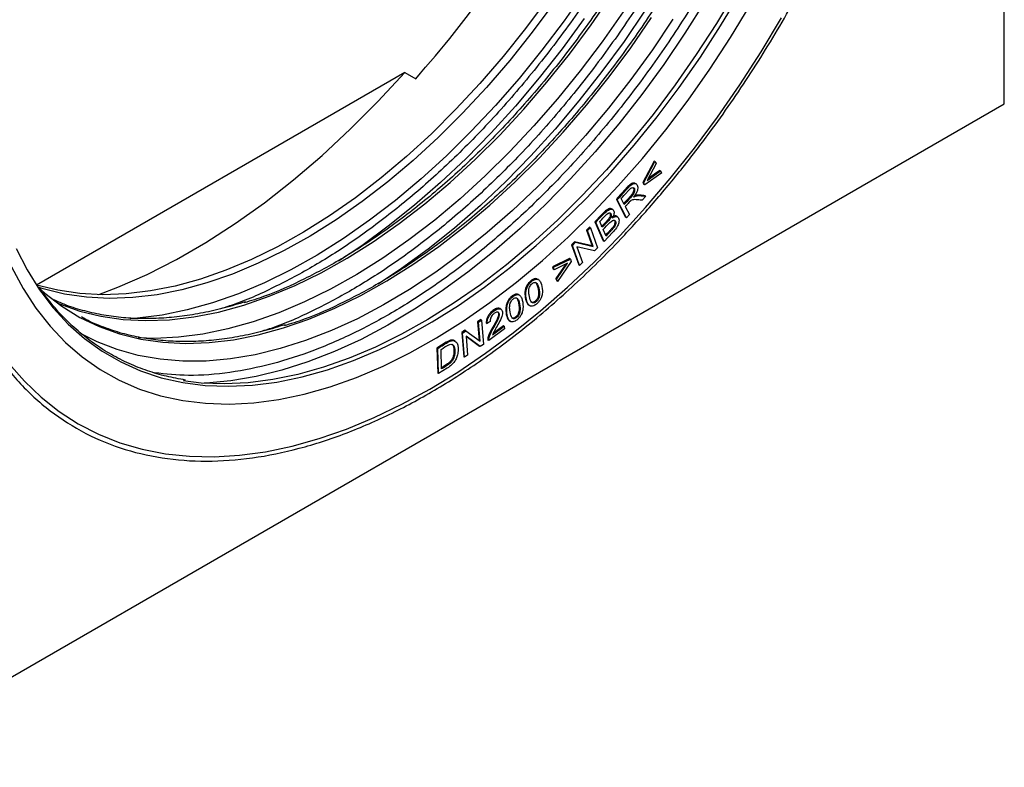
# Model space of a CAD drawing. Units: millimetres. Extents: x 0 to 420, y 0 to 297.
# Drawn here: x 176 to 195, y 21 to 36 of the extents above; entities that cross this region are included whole.
import ezdxf

# ---------------------------------------------------------------- set-up
doc = ezdxf.new("R2010")
doc.units = ezdxf.units.MM

msp = doc.modelspace()

# ---------------------------------------------------------------- linework, layer by layer
at = {"color": 7, "linetype": 'Continuous', "lineweight": 25}
for p, q in [((195.295, 33.9058), (195.295, 46.5622)), ((183.3014, 34.5341), (175.9357, 30.2821)), ((183.3014, 34.5341), (183.5208, 34.4075)), ((172.314, 20.6391), (195.295, 33.9058)), ((188.2885, 32.7602), (188.0616, 32.3314)), ((188.0793, 32.3212), (188.3062, 32.75)), ((188.3311, 32.7092), (188.15, 32.3712)), ((188.3062, 32.75), (188.2885, 32.7602)), ((188.3062, 32.75), (188.3311, 32.7092)), ((188.4447, 32.5237), (188.1028, 32.2829)), ((188.15, 32.3712), (188.4198, 32.5645)), ((188.4021, 32.5747), (188.1699, 32.4084)), ((188.4021, 32.5747), (188.4198, 32.5645)), ((188.4447, 32.5237), (188.4198, 32.5645)), ((187.9325, 32.3017), (187.9104, 32.3144)), ((188.0616, 32.3314), (188.0851, 32.2931)), ((188.0793, 32.3212), (188.0616, 32.3314)), ((188.1028, 32.2829), (188.0793, 32.3212)), ((187.8994, 32.1652), (187.8817, 32.1754)), ((188.1028, 32.2829), (188.0851, 32.2931)), ((187.5349, 31.9939), (187.7204, 31.6377)), ((187.5526, 31.9837), (187.5349, 31.9939)), ((187.7381, 31.6275), (187.5526, 31.9837)), ((187.6926, 31.8912), (187.6313, 32.009)), ((187.9254, 32.0635), (187.9077, 32.0737)), ((188.1251, 32.0576), (188.0521, 31.9765)), ((188.1251, 32.0576), (188.1075, 32.0678)), ((187.4632, 31.7912), (187.4411, 31.8039)), ((187.7139, 31.8504), (187.7963, 31.6922)), ((187.1056, 31.5441), (187.2702, 31.1654)), ((187.1233, 31.5338), (187.1056, 31.5441)), ((187.2879, 31.1552), (187.1233, 31.5338)), ((187.2519, 31.4365), (187.2021, 31.551)), ((187.5584, 31.6446), (187.5363, 31.6573)), ((187.7381, 31.6275), (187.7204, 31.6377)), ((187.7963, 31.6922), (187.7381, 31.6275)), ((186.9988, 31.4361), (186.9407, 31.3796)), ((186.9407, 31.3796), (187.0532, 31.0655)), ((186.9584, 31.3694), (186.9407, 31.3796)), ((186.9584, 31.3694), (187.0165, 31.4259)), ((187.0709, 31.0553), (186.9584, 31.3694)), ((187.0165, 31.4259), (186.9988, 31.4361)), ((187.0165, 31.4259), (187.1597, 31.0258)), ((187.3279, 31.2617), (187.2713, 31.3919)), ((187.4592, 31.3335), (187.2879, 31.1552)), ((187.4794, 31.4221), (187.4617, 31.4323)), ((186.7003, 31.1456), (186.6381, 31.0851)), ((186.6558, 31.0749), (186.718, 31.1354)), ((187.0532, 31.0655), (186.7003, 31.1456)), ((186.718, 31.1354), (186.7003, 31.1456)), ((186.718, 31.1354), (187.0709, 31.0553)), ((187.2879, 31.1552), (187.2702, 31.1654)), ((186.6381, 31.0851), (186.7814, 30.6851)), ((186.6558, 31.0749), (186.6381, 31.0851)), ((186.799, 30.6749), (186.6558, 31.0749)), ((187.0975, 30.9653), (186.7445, 31.0458)), ((186.7445, 31.0458), (186.8571, 30.7314)), ((187.0709, 31.0553), (187.0532, 31.0655)), ((187.1597, 31.0258), (187.0975, 30.9653)), ((186.6001, 30.8105), (186.2579, 30.6471)), ((186.2756, 30.6369), (186.6178, 30.8003)), ((186.6319, 30.7522), (186.3588, 30.353)), ((186.6178, 30.8003), (186.6001, 30.8105)), ((186.6178, 30.8003), (186.6319, 30.7522)), ((186.8571, 30.7314), (186.799, 30.6749)), ((186.2579, 30.6471), (186.2729, 30.5959)), ((186.2579, 30.6471), (186.2756, 30.6369)), ((186.2906, 30.5857), (186.2729, 30.5959)), ((186.2906, 30.5857), (186.2756, 30.6369)), ((186.5608, 30.7175), (186.2906, 30.5857)), ((186.5235, 30.6993), (186.3261, 30.4144)), ((186.3438, 30.4042), (186.5608, 30.7175)), ((186.799, 30.6749), (186.7814, 30.6851)), ((185.8926, 30.4057), (185.9103, 30.3955)), ((185.9749, 30.3892), (185.9528, 30.402)), ((186.3261, 30.4144), (186.3411, 30.3632)), ((186.3438, 30.4042), (186.3261, 30.4144)), ((186.3588, 30.353), (186.3411, 30.3632)), ((186.3588, 30.353), (186.3438, 30.4042)), ((185.517, 30.0984), (185.5346, 30.0882)), ((185.593, 30.0811), (185.5709, 30.0939)), ((185.9704, 30.0493), (185.9881, 30.0391)), ((185.2265, 29.7991), (185.2044, 29.8118)), ((185.7858, 29.8766), (185.8079, 29.8639)), ((184.8214, 29.5905), (184.7603, 29.5489)), ((184.7603, 29.5489), (184.791, 29.1706)), ((184.778, 29.5387), (184.7603, 29.5489)), ((184.778, 29.5387), (184.8391, 29.5803)), ((184.8391, 29.5803), (184.8214, 29.5905)), ((184.8391, 29.5803), (184.8785, 29.0947)), ((185.0124, 29.5526), (184.9512, 29.5141)), ((185.3977, 29.5625), (185.4198, 29.5497)), ((185.5804, 29.7304), (185.5981, 29.7202)), ((184.5072, 29.3766), (184.4417, 29.3321)), ((184.4594, 29.3219), (184.5248, 29.3664)), ((184.5248, 29.3664), (184.5072, 29.3766)), ((184.5248, 29.3664), (184.8089, 29.1575)), ((184.8089, 29.1575), (184.778, 29.5387)), ((184.9335, 29.5243), (184.9512, 29.5141)), ((185.2999, 29.4026), (184.983, 29.1693)), ((185.0577, 29.2851), (185.2928, 29.4581)), ((185.2751, 29.4683), (185.0756, 29.3215)), ((185.2928, 29.4581), (185.2751, 29.4683)), ((185.2928, 29.4581), (185.2999, 29.4026)), ((184.3126, 29.1578), (184.2905, 29.1706)), ((184.4417, 29.3321), (184.4811, 28.8465)), ((184.4594, 29.3219), (184.4417, 29.3321)), ((184.4988, 28.8363), (184.4594, 29.3219)), ((184.813, 29.0502), (184.529, 29.2595)), ((184.529, 29.2595), (184.5599, 28.8779)), ((184.5292, 29.2565), (184.7954, 29.0604)), ((184.983, 29.1693), (184.9653, 29.1795)), ((184.9848, 29.2145), (184.9671, 29.2247)), ((183.945, 29.0214), (183.9608, 28.5205)), ((183.945, 29.0214), (183.9627, 29.0111)), ((183.9785, 28.5103), (183.9627, 29.0111)), ((184.0407, 28.609), (184.0287, 28.9917)), ((184.813, 29.0502), (184.7954, 29.0604)), ((184.8785, 29.0947), (184.813, 29.0502)), ((184.2613, 28.7813), (184.2436, 28.7915)), ((184.4988, 28.8363), (184.4811, 28.8465)), ((184.5599, 28.8779), (184.4988, 28.8363)), ((184.1531, 28.6182), (183.9785, 28.5103)), ((183.9785, 28.5103), (183.9608, 28.5205))]:
    msp.add_line(p, q, dxfattribs=at)
at = {"color": 8, "linetype": 'Continuous', "lineweight": 25, "flags": 128}
for points in [[(176.0413, 30.1253), (176.2718, 29.8274), (176.5725, 29.5014), (176.8983, 29.2114), (177.2481, 28.9583), (177.6207, 28.7431), (178.0146, 28.5665), (178.4286, 28.4291), (178.8611, 28.3314), (179.3107, 28.2738), (179.7758, 28.2564), (180.2548, 28.2793), (180.7459, 28.3425), (181.2475, 28.4457), (181.7577, 28.5885), (182.2748, 28.7705), (182.797, 28.9909), (183.3224, 29.2492), (183.8493, 29.5442), (184.3756, 29.875), (184.8997, 30.2405), (185.4196, 30.6393), (185.9335, 31.0701), (186.4397, 31.5312), (186.9363, 32.0212), (187.4216, 32.5383), (187.8938, 33.0807), (188.3515, 33.6464), (188.7928, 34.2335), (189.2163, 34.8399), (189.6205, 35.4635), (190.004, 36.1021)], [(176.3409, 29.9301), (176.3961, 29.9066), (176.8015, 29.7621), (177.2259, 29.6574), (177.6678, 29.5932), (178.1256, 29.5694), (178.5977, 29.5864), (179.0822, 29.6439), (179.5775, 29.7418), (180.0817, 29.8798), (180.593, 30.0573), (181.1095, 30.2736), (181.6294, 30.5281), (182.1507, 30.8197), (182.6715, 31.1474), (183.19, 31.51), (183.7042, 31.9061), (184.2122, 32.3344), (184.7123, 32.7933), (185.2026, 33.2811), (185.6813, 33.796), (186.1466, 34.3361), (186.5969, 34.8995), (187.0305, 35.484), (187.4459, 36.0877)], [(189.3095, 35.9582), (188.9065, 35.3179), (188.4834, 34.6939), (188.0417, 34.0886), (187.583, 33.504), (187.1089, 32.9421), (186.6209, 32.4049), (186.1208, 31.8941), (185.6102, 31.4116), (185.091, 30.959), (184.5649, 30.5379), (184.0338, 30.1498), (183.4994, 29.7959), (182.9636, 29.4775), (182.4283, 29.1957), (181.8953, 28.9515), (181.3665, 28.7457), (180.8436, 28.5789), (180.3285, 28.4519), (179.8229, 28.365), (179.3286, 28.3185), (179.2933, 28.3167)], [(188.111, 35.7771), (187.6879, 35.1532), (187.2462, 34.5479), (186.7875, 33.9632), (186.3134, 33.4013), (185.8254, 32.8641), (185.3253, 32.3533), (184.8147, 31.8708), (184.2955, 31.4183), (183.7694, 30.9972), (183.2383, 30.609), (182.7735, 30.2992)], [(186.8924, 35.6124), (186.4507, 35.0071), (185.992, 34.4225), (185.5179, 33.8606), (185.0299, 33.3233), (184.5298, 32.8126), (184.0192, 32.3301), (183.5, 31.8775), (182.9739, 31.4564), (182.4428, 31.0683), (181.978, 30.7584)]]:
    msp.add_lwpolyline(points, dxfattribs=at)
at = {"color": 7, "linetype": 'Continuous', "lineweight": 25, "flags": 128}
for points in [[(189.921, 36.1501), (189.5375, 35.5115), (189.1333, 34.8879), (188.7097, 34.2814), (188.2684, 33.6943), (187.8108, 33.1286), (187.3385, 32.5863), (186.8532, 32.0692), (186.3566, 31.5792), (185.8505, 31.118), (185.3365, 30.6873), (184.8166, 30.2884), (184.2926, 29.923), (183.7662, 29.5922), (183.2394, 29.2971), (182.714, 29.0389), (182.1918, 28.8184), (181.6746, 28.6364), (181.1644, 28.4936), (180.6628, 28.3904), (180.1717, 28.3273), (179.6928, 28.3043), (179.2277, 28.3217), (178.8731, 28.3636)], [(186.9114, 36.1718), (186.4883, 35.5659), (186.0473, 34.9792), (185.59, 34.414), (185.1181, 33.872), (184.6332, 33.3554), (184.137, 32.8658), (183.6312, 32.4049), (183.1177, 31.9745), (182.5982, 31.576), (182.0746, 31.2109), (181.5486, 30.8803)], [(186.1521, 35.9947), (185.7191, 35.411), (185.2695, 34.8484), (184.8049, 34.3091), (184.3269, 33.795), (183.8374, 33.308), (183.338, 32.8498), (182.8307, 32.4221), (182.3173, 32.0265), (181.7996, 31.6645), (181.2795, 31.3373), (180.759, 31.0461), (180.24, 30.7921), (179.7242, 30.576), (179.2137, 30.3988), (178.7102, 30.2611), (178.2157, 30.1633), (177.7319, 30.1058), (177.2605, 30.0889), (176.8034, 30.1126), (176.3621, 30.1768), (175.9383, 30.2813), (175.9357, 30.2821)], [(186.2847, 35.9181), (185.8517, 35.3344), (185.4021, 34.7719), (184.9375, 34.2326), (184.4595, 33.7185), (183.9699, 33.2314), (183.4706, 32.7732), (182.9633, 32.3456), (182.4499, 31.95), (181.9322, 31.588), (181.4121, 31.2607), (180.8916, 30.9696), (180.3725, 30.7155), (179.8568, 30.4995), (179.3463, 30.3223), (178.8428, 30.1845), (178.3483, 30.0868), (177.8645, 30.0293), (177.3931, 30.0124), (176.936, 30.0361), (176.4947, 30.1003), (176.0709, 30.2047), (175.9709, 30.2361)], [(183.9387, 29.224), (184.474, 29.5603), (185.007, 29.9315), (185.5358, 30.3363), (186.0587, 30.7733), (186.5738, 31.241), (187.0793, 31.7379), (187.5736, 32.2621), (188.0549, 32.8119), (188.5215, 33.3854), (188.9719, 33.9806), (189.4044, 34.5955), (189.8177, 35.2279), (190.2102, 35.8757)], [(187.6683, 35.747), (187.2481, 35.1453), (186.8102, 34.5628), (186.3561, 34.0015), (185.8876, 33.4634), (185.4061, 32.9504), (184.9133, 32.4642), (184.4111, 32.0066), (183.9012, 31.5792), (183.3854, 31.1835), (182.8654, 30.8209), (182.3432, 30.4927)], [(175.3849, 28.7143), (175.6948, 28.3576), (176.0302, 28.0366), (176.39, 27.7522), (176.7732, 27.5054), (177.1785, 27.2969), (177.6047, 27.1274), (178.0503, 26.9973), (178.5141, 26.9072), (178.9945, 26.8573), (179.4901, 26.8478), (179.9992, 26.8786), (180.5203, 26.9497), (181.0517, 27.0609), (181.5918, 27.2118), (182.1388, 27.402), (182.6911, 27.6308), (183.2469, 27.8975), (183.8045, 28.2013), (184.362, 28.5412), (184.9178, 28.9162), (185.4701, 29.3251), (186.0171, 29.7665), (186.5572, 30.2392), (187.0887, 30.7416), (187.6098, 31.2721), (188.1189, 31.8291), (188.6144, 32.4108), (189.0948, 33.0153), (189.5586, 33.6409), (190.0043, 34.2855), (190.4304, 34.947), (190.8357, 35.6235)], [(175.9535, 30.2523), (176.1038, 30.1179), (176.4433, 29.8572), (176.8061, 29.6345), (177.1909, 29.4506), (177.5962, 29.306), (178.0205, 29.2014), (178.4624, 29.1371), (178.9201, 29.1134), (179.3921, 29.1304), (179.8765, 29.1879), (180.3717, 29.2858), (180.8758, 29.4237), (181.387, 29.6012), (181.9034, 29.8175), (182.4232, 30.0719), (182.9444, 30.3634), (183.4651, 30.691), (183.9834, 31.0536), (184.4975, 31.4497), (185.0055, 31.8779), (185.5055, 32.3367), (185.9957, 32.8243), (186.4743, 33.3391), (186.9395, 33.8791), (187.3897, 34.4424), (187.8233, 35.0269), (188.2385, 35.6304)], [(188.6668, 35.5951), (188.256, 34.9847), (187.8267, 34.3923), (187.3806, 33.8202), (186.9191, 33.2702), (186.4438, 32.7444), (185.9565, 32.2446), (185.4588, 31.7725), (184.9525, 31.3298), (184.4394, 30.9181), (183.9213, 30.5388), (183.4, 30.1932), (182.8773, 29.8826), (182.355, 29.608), (181.8351, 29.3704), (181.3192, 29.1707), (180.8094, 29.0095), (180.3072, 28.8874), (179.8145, 28.8048), (179.3331, 28.7621), (178.8645, 28.7593), (178.4106, 28.7966), (177.9727, 28.8736), (177.5526, 28.9903), (177.1516, 29.1462), (176.8321, 29.3061)], [(177.184, 30.09), (177.5657, 30.2359), (178.15, 30.493), (178.7373, 30.7919), (179.3257, 31.1315), (179.913, 31.5108), (180.4973, 31.9283), (181.0764, 32.3826), (181.6483, 32.8721), (182.2111, 33.3951), (182.7628, 33.9498), (183.3014, 34.5341)], [(175.5303, 31.0088), (175.7497, 30.5824), (175.9972, 30.1881), (176.0413, 30.1253)], [(181.5486, 30.8803), (181.0222, 30.5855), (180.4972, 30.3275), (179.9754, 30.1072), (179.4587, 29.9253), (178.9488, 29.7826), (178.4477, 29.6795), (177.9569, 29.6164), (177.8067, 29.6049)], [(175.4386, 30.6433), (175.6671, 30.2155), (175.9236, 29.8203), (176.2072, 29.4591), (176.5171, 29.1332), (176.852, 28.8436), (177.211, 28.5914), (177.5926, 28.3775), (177.9957, 28.2025), (178.4188, 28.0671), (178.8605, 27.9717), (179.3192, 27.9167), (179.7934, 27.9023), (180.2813, 27.9285), (180.7815, 27.9952), (181.2921, 28.1022), (181.8113, 28.2492), (182.3374, 28.4355), (182.8685, 28.6607), (183.4029, 28.9238), (183.9387, 29.224)], [(182.3432, 30.4927), (181.8205, 30.2), (181.2991, 29.9438), (180.781, 29.725), (180.268, 29.5444), (179.7617, 29.4027), (179.2641, 29.3004), (178.7768, 29.2377), (178.3016, 29.2149), (177.9677, 29.2233)]]:
    msp.add_lwpolyline(points, dxfattribs=at)
at = {"color": 7, "linetype": 'Continuous', "lineweight": 25}
msp.add_arc((166.4564, 49.5317), 22.8021, 318.44932, 324.51644, dxfattribs=at)
for points, knots in [([(183.6573, 51.1568), (183.9576, 51.3262), (184.5683, 51.6708), (185.4926, 52.0682), (186.4289, 52.3729), (187.364, 52.5626), (188.2831, 52.629), (189.1707, 52.5635), (190.0112, 52.3619), (190.7902, 52.0243), (191.4946, 51.555), (192.0457, 51.0276), (192.4678, 50.4934), (192.7866, 49.9909), (193.1065, 49.3595), (193.3992, 48.5807), (193.6323, 47.6414), (193.7725, 46.6594), (193.8269, 45.6399), (193.7993, 44.5717), (193.6862, 43.4391), (193.4806, 42.2392), (193.1778, 40.9845), (192.7757, 39.6911), (192.2753, 38.3773), (191.6805, 37.0633), (190.9987, 35.7702), (190.2402, 34.5189), (189.5079, 33.4598), (188.8343, 32.5835), (188.2398, 31.8721), (187.5331, 31.0947), (186.7123, 30.2829), (185.7824, 29.477), (184.8619, 28.7836), (183.9519, 28.1955), (183.0406, 27.7013), (182.1164, 27.2983), (181.18, 26.9952), (180.2449, 26.8051), (179.3259, 26.7388), (178.4383, 26.8043), (177.5977, 27.0058), (176.8187, 27.3434), (176.1144, 27.8128), (175.5633, 28.3402), (175.1411, 28.8744), (174.8223, 29.3769), (174.5024, 30.0083), (174.2097, 30.7871), (173.9767, 31.7264), (173.8364, 32.7084), (173.7821, 33.7279), (173.8097, 34.7961), (173.9228, 35.9286), (174.1284, 37.1286), (174.4312, 38.3832), (174.8332, 39.6766), (175.3337, 40.9905), (175.9284, 42.3045), (176.6102, 43.5976), (177.3688, 44.8489), (178.101, 45.908), (178.7746, 46.7843), (179.3692, 47.4957), (180.0759, 48.273), (180.8966, 49.0852), (181.8265, 49.8896), (182.747, 50.5884), (183.3572, 50.9695), (183.6573, 51.1568)], [0, 0, 0, 0, 0.0143206, 0.0291233, 0.0443657, 0.059995, 0.0759483, 0.0921535, 0.1085311, 0.1249962, 0.1414613, 0.1578389, 0.1686436, 0.1793676, 0.190005, 0.2056343, 0.2208767, 0.2356794, 0.25, 0.2643206, 0.2791233, 0.2943657, 0.309995, 0.3259483, 0.3421535, 0.3585311, 0.3749962, 0.3914613, 0.4078389, 0.4186436, 0.4293676, 0.440005, 0.4556343, 0.4708767, 0.4856794, 0.5, 0.5143206, 0.5291233, 0.5443657, 0.559995, 0.5759483, 0.5921535, 0.6085311, 0.6249962, 0.6414613, 0.6578389, 0.6686436, 0.6793676, 0.690005, 0.7056343, 0.7208767, 0.7356794, 0.75, 0.7643206, 0.7791233, 0.7943657, 0.809995, 0.8259483, 0.8421535, 0.8585311, 0.8749962, 0.8914613, 0.9078389, 0.9186436, 0.9293676, 0.940005, 0.9556343, 0.9708767, 0.9856794, 1, 1, 1, 1]), ([(190.4836, 47.3294), (190.5128, 47.1462), (190.5853, 46.692), (190.6194, 45.9081), (190.5977, 44.9854), (190.4992, 44.0049), (190.3215, 42.9666), (190.0594, 41.8809), (189.7115, 40.7617), (189.2785, 39.6248), (188.7638, 38.4877), (188.1738, 37.3687), (187.5174, 36.2859), (186.8054, 35.2561), (186.0505, 34.2944), (185.2657, 33.4127), (184.4646, 32.6204), (183.6599, 31.9229), (182.8634, 31.3232), (182.0757, 30.8132), (181.2878, 30.3894), (180.6232, 30.0882), (180.2269, 29.9667), (180.0921, 29.9253)], [0, 0, 0, 0, 0.0311664, 0.0772502, 0.1233339, 0.1709688, 0.220019, 0.2703141, 0.3216517, 0.3738, 0.4265029, 0.4794877, 0.5324725, 0.5851755, 0.6373237, 0.6886614, 0.7389565, 0.7880066, 0.8356416, 0.8817253, 0.9278091, 0.975444, 1, 1, 1, 1]), ([(191.2791, 46.8702), (191.3083, 46.687), (191.3807, 46.2328), (191.4149, 45.4488), (191.3932, 44.5262), (191.2947, 43.5456), (191.117, 42.5074), (190.8549, 41.4217), (190.507, 40.3025), (190.0739, 39.1655), (189.5593, 38.0285), (188.9693, 36.9095), (188.3129, 35.8267), (187.6009, 34.7969), (186.8459, 33.8351), (186.0612, 32.9535), (185.2601, 32.1611), (184.4554, 31.4636), (183.6589, 30.864), (182.8712, 30.354), (182.0833, 29.9301), (181.4187, 29.629), (181.0224, 29.5074), (180.8875, 29.4661)], [0, 0, 0, 0, 0.0311667, 0.0772504, 0.1233341, 0.170969, 0.2200191, 0.2703142, 0.3216518, 0.3738, 0.4265029, 0.4794877, 0.5324724, 0.5851754, 0.6373236, 0.6886611, 0.7389563, 0.7880064, 0.8356413, 0.881725, 0.9278086, 0.9754436, 1, 1, 1, 1]), ([(187.9113, 32.3107), (187.9065, 32.3141), (187.893, 32.3236), (187.8615, 32.3207), (187.8087, 32.2942), (187.6979, 32.1784), (187.6046, 32.0728), (187.5349, 31.9939)], [0, 0, 0, 0, 0.0518322, 0.14624, 0.2394671, 0.4316333, 1, 1, 1, 1]), ([(187.5526, 31.9837), (187.6263, 32.0685), (187.7153, 32.1709), (187.8212, 32.2763), (187.865, 32.306), (187.9021, 32.3132), (187.9333, 32.3047), (187.9555, 32.28), (187.9672, 32.2422), (187.9632, 32.1951), (187.9449, 32.1397), (187.9152, 32.0882), (187.8907, 32.0553), (187.8811, 32.0423)], [0, 0, 0, 0, 0.3772947, 0.4554537, 0.5151649, 0.5753033, 0.6300797, 0.6907483, 0.752437, 0.81145, 0.8649459, 0.9467944, 1, 1, 1, 1]), ([(187.6313, 32.009), (187.6683, 32.0498), (187.7208, 32.1076), (187.7845, 32.1804), (187.8223, 32.2144), (187.8525, 32.2289), (187.8749, 32.2298), (187.8905, 32.2189), (187.8998, 32.2002), (187.9014, 32.1808), (187.8998, 32.1681), (187.8994, 32.1652)], [0, 0, 0, 0, 0.36199519, 0.51304903, 0.63267757, 0.70544277, 0.77840438, 0.84655725, 0.90824537, 0.97885987, 1, 1, 1, 1]), ([(187.8817, 32.1754), (187.8795, 32.1654), (187.8745, 32.1432), (187.8409, 32.0833), (187.7692, 32.0071), (187.7086, 31.9391), (187.675, 31.9014)], [0, 0, 0, 0, 0.0917937, 0.2042632, 0.5581677, 1, 1, 1, 1]), ([(187.8994, 32.1652), (187.8971, 32.1552), (187.8922, 32.133), (187.8585, 32.0731), (187.7869, 31.9969), (187.7263, 31.9289), (187.6926, 31.8912)], [0, 0, 0, 0, 0.0917937, 0.2042632, 0.5581677, 1, 1, 1, 1]), ([(187.8627, 32.2338), (187.8661, 32.2319), (187.8745, 32.2274), (187.8819, 32.2102), (187.8837, 32.191), (187.8821, 32.1783), (187.8817, 32.1754)], [0, 0, 0, 0, 0.2132572, 0.529549, 0.8916088, 1, 1, 1, 1]), ([(187.8146, 31.9595), (187.8048, 31.9498), (187.7853, 31.9304), (187.7523, 31.8928), (187.7284, 31.8664), (187.7139, 31.8504)], [0, 0, 0, 0, 0.283464, 0.5645361, 1, 1, 1, 1]), ([(188.0521, 31.9765), (188.023, 31.9794), (187.9715, 31.9847), (187.9079, 31.9899), (187.8621, 31.9873), (187.8334, 31.9742), (187.8188, 31.9628), (187.8146, 31.9595)], [0, 0, 0, 0, 0.3836063, 0.6797824, 0.8320215, 0.9515567, 1, 1, 1, 1]), ([(187.8811, 32.0423), (187.8857, 32.045), (187.8954, 32.0507), (187.9103, 32.0583), (187.9203, 32.0618), (187.9254, 32.0635)], [0, 0, 0, 0, 0.3117784, 0.6541863, 1, 1, 1, 1]), ([(188.1075, 32.0678), (188.0906, 32.0694), (188.057, 32.0724), (187.9927, 32.0807), (187.9412, 32.0765), (187.9077, 32.0737)], [0, 0, 0, 0, 0.2582914, 0.5165828, 1, 1, 1, 1]), ([(187.9254, 32.0635), (187.9439, 32.0667), (187.9809, 32.0732), (188.0453, 32.0646), (188.0937, 32.0604), (188.1251, 32.0576)], [0, 0, 0, 0, 0.2594304, 0.5177108, 1, 1, 1, 1]), ([(187.4424, 31.8012), (187.439, 31.8036), (187.4275, 31.8115), (187.4002, 31.8111), (187.3568, 31.7944), (187.2541, 31.7083), (187.1712, 31.6166), (187.1056, 31.5441)], [0, 0, 0, 0, 0.0424922, 0.1407259, 0.244349, 0.4019789, 1, 1, 1, 1]), ([(187.1233, 31.5338), (187.1907, 31.6088), (187.2722, 31.6995), (187.3759, 31.7848), (187.4213, 31.803), (187.4575, 31.7978), (187.4811, 31.7769), (187.4908, 31.7435), (187.4883, 31.7038), (187.476, 31.6618), (187.4618, 31.6347), (187.4549, 31.6216)], [0, 0, 0, 0, 0.4241028, 0.5130804, 0.603193, 0.6797968, 0.7526672, 0.8168541, 0.8762782, 0.9403604, 1, 1, 1, 1]), ([(187.2021, 31.551), (187.2284, 31.5799), (187.2804, 31.6373), (187.3418, 31.6996), (187.3844, 31.7229), (187.4028, 31.7237), (187.4177, 31.7162), (187.4283, 31.7003), (187.4333, 31.6789), (187.4303, 31.6539), (187.4202, 31.6265), (187.3785, 31.5599), (187.3155, 31.5037), (187.2653, 31.4507), (187.2519, 31.4365)], [0, 0, 0, 0, 0.1726332, 0.3425301, 0.3826678, 0.4229989, 0.4606184, 0.5027247, 0.5511392, 0.586513, 0.621876, 0.6755676, 0.9130043, 1, 1, 1, 1]), ([(187.3934, 31.7282), (187.3953, 31.7274), (187.4025, 31.7244), (187.4104, 31.7101), (187.4157, 31.6892), (187.4127, 31.6641), (187.4026, 31.6367), (187.3608, 31.5701), (187.2978, 31.5139), (187.2477, 31.4609), (187.2342, 31.4467)], [0, 0, 0, 0, 0.0261594, 0.1021814, 0.1895926, 0.2534591, 0.3173062, 0.4142451, 0.8429314, 1, 1, 1, 1]), ([(187.2713, 31.3919), (187.3154, 31.4395), (187.3709, 31.4994), (187.4379, 31.5598), (187.4684, 31.5767), (187.4924, 31.5789), (187.5098, 31.5691), (187.5206, 31.5503), (187.5253, 31.5245), (187.5199, 31.4926), (187.505, 31.4566), (187.4889, 31.4349), (187.4794, 31.4221)], [0, 0, 0, 0, 0.3718088, 0.4670065, 0.5347625, 0.6030147, 0.6630457, 0.7197201, 0.7886501, 0.8522392, 0.91259, 1, 1, 1, 1]), ([(187.5381, 31.6555), (187.5376, 31.656), (187.5306, 31.664), (187.5077, 31.6638), (187.4736, 31.6557), (187.4497, 31.64), (187.4372, 31.6318)], [0, 0, 0, 0, 0.0222708, 0.3449501, 0.6603593, 1, 1, 1, 1]), ([(187.4549, 31.6216), (187.4716, 31.6322), (187.5004, 31.6503), (187.5387, 31.6546), (187.5654, 31.6427), (187.5824, 31.6158), (187.5902, 31.5778), (187.586, 31.5309), (187.5684, 31.4763), (187.5262, 31.4064), (187.4854, 31.3619), (187.4592, 31.3335)], [0, 0, 0, 0, 0.1234954, 0.2122711, 0.3012897, 0.3843665, 0.4772324, 0.5786894, 0.6682657, 0.7874909, 1, 1, 1, 1]), ([(187.4834, 31.582), (187.4862, 31.5808), (187.4945, 31.5771), (187.5027, 31.5601), (187.5076, 31.5349), (187.5022, 31.5028), (187.4873, 31.4669), (187.4712, 31.4451), (187.4617, 31.4323)], [0, 0, 0, 0, 0.0778938, 0.2329884, 0.4216216, 0.5956391, 0.7607944, 1, 1, 1, 1]), ([(187.4617, 31.4323), (187.4479, 31.4167), (187.4202, 31.3857), (187.3722, 31.3366), (187.3387, 31.3016), (187.3193, 31.2814)], [0, 0, 0, 0, 0.2980686, 0.5937681, 1, 1, 1, 1]), ([(187.4794, 31.4221), (187.4655, 31.4065), (187.4379, 31.3755), (187.3868, 31.3233), (187.3503, 31.2851), (187.3279, 31.2617)], [0, 0, 0, 0, 0.2802343, 0.5582413, 1, 1, 1, 1]), ([(185.8926, 30.4057), (185.8752, 30.3978), (185.8405, 30.3821), (185.7922, 30.3385), (185.7518, 30.2874), (185.7225, 30.2263), (185.7036, 30.1486), (185.707, 30.0436), (185.7305, 29.9503), (185.7634, 29.8895), (185.7843, 29.8791), (185.7889, 29.8769)], [0, 0, 0, 0, 0.09478508, 0.18862994, 0.26791273, 0.34743925, 0.44557712, 0.59365055, 0.84460283, 0.96632779, 1, 1, 1, 1]), ([(185.8212, 29.8586), (185.8073, 29.8663), (185.7707, 29.8864), (185.7397, 29.9712), (185.7206, 30.065), (185.7252, 30.1594), (185.7445, 30.2272), (185.775, 30.2856), (185.8196, 30.3385), (185.8667, 30.378), (185.8991, 30.391), (185.9103, 30.3955)], [0, 0, 0, 0, 0.1016167, 0.2662765, 0.4816539, 0.5884979, 0.6791444, 0.7537966, 0.8284345, 0.9409706, 1, 1, 1, 1]), ([(185.7927, 30.2238), (185.7973, 30.2357), (185.8065, 30.2596), (185.8293, 30.2907), (185.8563, 30.3157), (185.885, 30.3319), (185.9122, 30.3343), (185.9387, 30.3253), (185.975, 30.2663), (185.9922, 30.1799), (185.9995, 30.0894), (185.9912, 30.0529), (185.9881, 30.0391)], [0, 0, 0, 0, 0.0602993, 0.1209022, 0.1768722, 0.2448628, 0.3051346, 0.3689782, 0.4645021, 0.8116592, 0.9291713, 1, 1, 1, 1]), ([(185.9103, 30.3955), (185.9242, 30.398), (185.9519, 30.4029), (185.9927, 30.3808), (186.0377, 30.311), (186.0576, 30.2091), (186.0548, 30.1026), (186.0369, 30.0345), (186.0059, 29.9736), (185.9613, 29.9194), (185.9109, 29.8782), (185.8591, 29.854), (185.8337, 29.8571), (185.8212, 29.8586)], [0, 0, 0, 0, 0.06458607, 0.12905456, 0.24586672, 0.48022097, 0.563392, 0.64725998, 0.71089431, 0.77456939, 0.86969607, 0.93600935, 1, 1, 1, 1]), ([(185.9531, 30.3976), (185.9481, 30.4017), (185.9325, 30.4144), (185.9087, 30.4092), (185.8926, 30.4057)], [0, 0, 0, 0, 0.3234292, 1, 1, 1, 1]), ([(185.9118, 30.3363), (185.9132, 30.3359), (185.926, 30.3317), (185.9551, 30.2726), (185.9748, 30.1906), (185.9818, 30.0995), (185.9736, 30.0631), (185.9704, 30.0493)], [0, 0, 0, 0, 0.0180873, 0.166729, 0.7069289, 0.8897858, 1, 1, 1, 1]), ([(178.9162, 28.3823), (178.7885, 28.4052), (178.5286, 28.4516), (178.1531, 28.5628), (177.7851, 28.7068), (177.43, 28.887), (177.0888, 29.1038), (176.7631, 29.358), (176.4563, 29.6523), (176.2145, 29.9247), (176.0842, 30.11), (176.0405, 30.1723)], [0, 0, 0, 0, 0.1092438, 0.2224145, 0.3370871, 0.4534393, 0.5716094, 0.6916728, 0.8136322, 0.9374257, 1, 1, 1, 1]), ([(185.9881, 30.0391), (185.9828, 30.025), (185.9732, 29.9994), (185.9497, 29.9657), (185.9235, 29.9409), (185.8955, 29.9248), (185.8691, 29.9217), (185.8431, 29.9291), (185.8083, 29.9791), (185.791, 30.0619), (185.7785, 30.1532), (185.7885, 30.2029), (185.7927, 30.2238)], [0, 0, 0, 0, 0.0700673, 0.1270811, 0.1840345, 0.2457453, 0.3036696, 0.3647515, 0.4516246, 0.7477245, 0.8940548, 1, 1, 1, 1]), ([(180.115, 29.9473), (179.9749, 29.9043), (179.6899, 29.8167), (179.267, 29.7213), (178.8452, 29.6521), (178.4302, 29.6135), (178.0227, 29.6051), (177.6236, 29.6281), (177.2333, 29.6824), (176.8535, 29.7709), (176.532, 29.8718), (176.3445, 29.9569), (176.2736, 29.989)], [0, 0, 0, 0, 0.0986362, 0.2007758, 0.3033211, 0.4063724, 0.5100548, 0.6145186, 0.7199366, 0.8264992, 0.934404, 1, 1, 1, 1]), ([(185.517, 30.0984), (185.4996, 30.0914), (185.4651, 30.0775), (185.4163, 30.0358), (185.3749, 29.9861), (185.3441, 29.9256), (185.3228, 29.8474), (185.3225, 29.7404), (185.3414, 29.6427), (185.3758, 29.5752), (185.4013, 29.5613), (185.4107, 29.5562)], [0, 0, 0, 0, 0.0913732, 0.18184, 0.258269, 0.3349328, 0.4295381, 0.5722815, 0.8142005, 0.9315439, 1, 1, 1, 1]), ([(185.4283, 29.546), (185.415, 29.5547), (185.3799, 29.5774), (185.3526, 29.6657), (185.3372, 29.7625), (185.3451, 29.8585), (185.3664, 29.9265), (185.3983, 29.9842), (185.4438, 30.0355), (185.4914, 30.073), (185.5236, 30.0843), (185.5346, 30.0882)], [0, 0, 0, 0, 0.1016167, 0.2662765, 0.4816539, 0.5884979, 0.6791444, 0.7537966, 0.8284345, 0.9409706, 1, 1, 1, 1]), ([(185.4134, 29.9202), (185.4184, 29.932), (185.4282, 29.9558), (185.4517, 29.9862), (185.479, 30.0101), (185.5076, 30.0249), (185.5343, 30.0257), (185.5599, 30.0149), (185.5933, 29.9526), (185.6071, 29.8635), (185.611, 29.7708), (185.6016, 29.734), (185.5981, 29.7202)], [0, 0, 0, 0, 0.0602993, 0.1209022, 0.1768722, 0.2448628, 0.3051346, 0.3689782, 0.4645021, 0.8116592, 0.9291713, 1, 1, 1, 1]), ([(185.5346, 30.0882), (185.5483, 30.0899), (185.5757, 30.0933), (185.6147, 30.0684), (185.6563, 29.9945), (185.6721, 29.8894), (185.6656, 29.781), (185.6457, 29.7126), (185.6131, 29.6523), (185.5676, 29.5997), (185.5168, 29.5606), (185.4652, 29.5391), (185.4405, 29.5437), (185.4283, 29.546)], [0, 0, 0, 0, 0.0645861, 0.1290546, 0.2458667, 0.480221, 0.563392, 0.64726, 0.7108943, 0.7745694, 0.8696961, 0.9360093, 1, 1, 1, 1]), ([(185.5714, 30.09), (185.568, 30.093), (185.5544, 30.1052), (185.533, 30.1013), (185.517, 30.0984)], [0, 0, 0, 0, 0.2522107, 1, 1, 1, 1]), ([(185.5311, 30.0275), (185.5332, 30.0267), (185.5464, 30.0216), (185.5737, 29.9595), (185.5897, 29.8742), (185.5933, 29.7809), (185.584, 29.7442), (185.5804, 29.7304)], [0, 0, 0, 0, 0.02784551, 0.17500997, 0.70984145, 0.89088107, 1, 1, 1, 1]), ([(185.9704, 30.0493), (185.9651, 30.0352), (185.9555, 30.0096), (185.932, 29.9759), (185.9058, 29.951), (185.8779, 29.9351), (185.8518, 29.9314), (185.8383, 29.937), (185.8317, 29.9398)], [0, 0, 0, 0, 0.1946061, 0.3529569, 0.5111403, 0.6825369, 0.8434168, 1, 1, 1, 1]), ([(185.2061, 29.8096), (185.1988, 29.8132), (185.1812, 29.8218), (185.1395, 29.8161), (185.0786, 29.7837), (185.0176, 29.7328), (184.9698, 29.669), (184.9443, 29.6133), (184.9337, 29.5638), (184.9336, 29.5363), (184.9335, 29.5243)], [0, 0, 0, 0, 0.0797537, 0.1939064, 0.3520852, 0.5699031, 0.6886449, 0.808064, 0.9159605, 1, 1, 1, 1]), ([(184.9512, 29.5141), (184.9518, 29.5353), (184.9529, 29.5724), (184.9734, 29.6315), (185.0059, 29.6865), (185.0605, 29.7459), (185.1227, 29.7911), (185.1823, 29.8121), (185.2207, 29.8062), (185.2459, 29.7831), (185.2571, 29.7479), (185.2572, 29.7027), (185.2369, 29.6238), (185.1843, 29.5226), (185.1144, 29.4048), (185.0766, 29.325), (185.0577, 29.2851)], [0, 0, 0, 0, 0.06603426, 0.11574783, 0.16546271, 0.23066834, 0.33347755, 0.3928012, 0.45249523, 0.49757677, 0.54266299, 0.59012219, 0.64012002, 0.76773295, 0.88375361, 1, 1, 1, 1]), ([(185.1568, 29.7446), (185.1595, 29.7436), (185.169, 29.7399), (185.1765, 29.7217), (185.1793, 29.6923), (185.1695, 29.6449), (185.1312, 29.557), (185.0657, 29.4433), (184.9958, 29.3245), (184.9747, 29.2514), (184.9671, 29.2247)], [0, 0, 0, 0, 0.024447, 0.084972, 0.1375148, 0.2107183, 0.3384042, 0.6087208, 0.8572731, 1, 1, 1, 1]), ([(184.9848, 29.2145), (184.9917, 29.2392), (185.0105, 29.3062), (185.0799, 29.4287), (185.1489, 29.5445), (185.1883, 29.639), (185.1973, 29.6854), (185.1937, 29.7159), (185.1808, 29.7346), (185.1618, 29.7423), (185.1379, 29.7409), (185.1044, 29.7252), (185.0697, 29.6981), (185.0386, 29.6599), (185.0196, 29.6227), (185.0105, 29.5849), (185.0117, 29.5637), (185.0124, 29.5526)], [0, 0, 0, 0, 0.0858102, 0.2332484, 0.4398966, 0.5170126, 0.5600871, 0.6035891, 0.6411063, 0.6748597, 0.7148246, 0.7567952, 0.8250007, 0.8699011, 0.9150075, 0.9551922, 1, 1, 1, 1]), ([(185.5981, 29.7202), (185.5924, 29.7061), (185.582, 29.6805), (185.5578, 29.6476), (185.5313, 29.6238), (185.5034, 29.6091), (185.4775, 29.6075), (185.4523, 29.6166), (185.42, 29.6697), (185.406, 29.7552), (185.397, 29.849), (185.4086, 29.8991), (185.4134, 29.9202)], [0, 0, 0, 0, 0.07006733, 0.12708106, 0.18403448, 0.2457453, 0.30366964, 0.36475153, 0.45162461, 0.74772446, 0.89405479, 1, 1, 1, 1]), ([(180.9104, 29.488), (180.7704, 29.445), (180.4854, 29.3575), (180.0625, 29.262), (179.6407, 29.1928), (179.2257, 29.1542), (178.8182, 29.1459), (178.419, 29.1688), (178.0289, 29.2236), (177.6483, 29.3103), (177.2798, 29.4333), (177.0076, 29.5446), (176.8647, 29.6258), (176.8344, 29.643)], [0, 0, 0, 0, 0.0918942, 0.1870539, 0.2825917, 0.3786009, 0.4751981, 0.5725232, 0.6707374, 0.770018, 0.870549, 0.9725076, 1, 1, 1, 1]), ([(185.5804, 29.7304), (185.5747, 29.7163), (185.5644, 29.6907), (185.5402, 29.6578), (185.5136, 29.634), (185.4858, 29.6195), (185.461, 29.6172), (185.4487, 29.6232), (185.443, 29.6261)], [0, 0, 0, 0, 0.1980798, 0.3592571, 0.520264, 0.69472, 0.8584716, 1, 1, 1, 1]), ([(184.2921, 29.168), (184.2779, 29.1743), (184.2492, 29.187), (184.1705, 29.1637), (184.0687, 29.1021), (183.9864, 29.0483), (183.945, 29.0214)], [0, 0, 0, 0, 0.1549495, 0.3137519, 0.6558621, 1, 1, 1, 1]), ([(183.9627, 29.0111), (184.0393, 29.0633), (184.1365, 29.1294), (184.2548, 29.1757), (184.3066, 29.1663), (184.3469, 29.1299), (184.3719, 29.0537), (184.3735, 28.953), (184.3494, 28.8488), (184.3118, 28.7668), (184.2541, 28.6913), (184.198, 28.647), (184.1618, 28.6238), (184.1531, 28.6182)], [0, 0, 0, 0, 0.2567636, 0.3259728, 0.3958261, 0.4583014, 0.5423772, 0.6672824, 0.7471437, 0.8126402, 0.8784401, 0.9705723, 1, 1, 1, 1]), ([(184.9671, 29.2247), (184.9663, 29.2206), (184.9648, 29.2124), (184.9636, 29.1969), (184.9646, 29.1864), (184.9653, 29.1795)], [0, 0, 0, 0, 0.2536852, 0.5073716, 1, 1, 1, 1]), ([(184.983, 29.1693), (184.9826, 29.1728), (184.9817, 29.1798), (184.9815, 29.1946), (184.9835, 29.2066), (184.9848, 29.2145)], [0, 0, 0, 0, 0.2536386, 0.5073161, 1, 1, 1, 1]), ([(184.0287, 28.9917), (184.0809, 29.0272), (184.1466, 29.0719), (184.2261, 29.1011), (184.2593, 29.092), (184.2858, 29.069), (184.3049, 29.0127), (184.3075, 28.9374), (184.2942, 28.8559), (184.2763, 28.8081), (184.2637, 28.7855), (184.2613, 28.7813)], [0, 0, 0, 0, 0.2967545, 0.3736689, 0.4511046, 0.5250449, 0.6121837, 0.7944166, 0.8963743, 0.9805993, 1, 1, 1, 1]), ([(184.2418, 29.0989), (184.2502, 29.0929), (184.2688, 29.0794), (184.2869, 29.0224), (184.2899, 28.9477), (184.2765, 28.8661), (184.2586, 28.8183), (184.246, 28.7958), (184.2436, 28.7915)], [0, 0, 0, 0, 0.12969828, 0.28937019, 0.62329162, 0.81011749, 0.96445037, 1, 1, 1, 1]), ([(184.2436, 28.7915), (184.2332, 28.7767), (184.2078, 28.7405), (184.1364, 28.6866), (184.0791, 28.6528), (184.0401, 28.6298)], [0, 0, 0, 0, 0.1814254, 0.4422901, 1, 1, 1, 1]), ([(184.2613, 28.7813), (184.2509, 28.7665), (184.2255, 28.7303), (184.1483, 28.6722), (184.0854, 28.6352), (184.0407, 28.609)], [0, 0, 0, 0, 0.1678794, 0.4092668, 1, 1, 1, 1])]:
    msp.add_open_spline(points, degree=3, knots=knots, dxfattribs=at)
at = {"color": 8, "linetype": 'Continuous', "lineweight": 25}
for points, knots in [([(190.689, 50.0535), (190.787, 49.9293), (191.0453, 49.602), (191.3716, 48.9662), (191.6723, 48.1764), (191.8821, 47.3275), (192.0088, 46.4411), (192.0579, 45.5206), (192.033, 44.5561), (191.9309, 43.5336), (191.7452, 42.4502), (191.4718, 41.3174), (191.1088, 40.1497), (190.657, 38.9634), (190.12, 37.7771), (189.5045, 36.6095), (188.8196, 35.4798), (188.0767, 34.4053), (187.289, 33.4018), (186.4702, 32.482), (185.6344, 31.6553), (184.7948, 30.9276), (183.9637, 30.3016), (183.142, 29.7706), (182.3193, 29.3243), (181.4849, 28.9607), (180.6392, 28.6864), (179.796, 28.5172), (179.0075, 28.4515), (178.5253, 28.5018), (178.3032, 28.5249)], [0, 0, 0, 0, 0.0229441, 0.0604581, 0.0972103, 0.1330527, 0.167861, 0.2015358, 0.2352106, 0.2700189, 0.3058613, 0.3426135, 0.3801275, 0.4182338, 0.4567455, 0.4954631, 0.5341807, 0.5726923, 0.6107986, 0.6483126, 0.6850648, 0.7209072, 0.7557155, 0.7893903, 0.8230651, 0.8578734, 0.8937158, 0.930468, 0.967982, 1, 1, 1, 1]), ([(190.2872, 48.1741), (190.3319, 47.9), (190.4225, 47.3438), (190.4659, 46.4383), (190.4423, 45.4748), (190.3398, 44.452), (190.1543, 43.3687), (189.8808, 42.2359), (189.5179, 41.0681), (189.066, 39.8819), (188.529, 38.6955), (187.9135, 37.528), (187.2286, 36.3982), (186.4857, 35.3238), (185.698, 34.3203), (184.8792, 33.4005), (184.0434, 32.5737), (183.2038, 31.846), (182.3728, 31.2204), (181.5509, 30.6879), (180.729, 30.247), (180.0818, 29.9502), (179.7139, 29.8359), (179.619, 29.8064)], [0, 0, 0, 0, 0.04454, 0.0903659, 0.1361917, 0.1835602, 0.2323358, 0.2823496, 0.3333999, 0.3852564, 0.4376645, 0.4903528, 0.5430411, 0.5954492, 0.6473056, 0.698356, 0.7483697, 0.7971454, 0.8445138, 0.8903397, 0.9361655, 0.983534, 1, 1, 1, 1]), ([(191.0827, 47.7149), (191.1274, 47.4408), (191.218, 46.8846), (191.2614, 45.979), (191.2378, 45.0156), (191.1353, 43.9928), (190.9497, 42.9094), (190.6763, 41.7767), (190.3133, 40.6089), (189.8615, 39.4227), (189.3245, 38.2363), (188.709, 37.0688), (188.0241, 35.939), (187.2812, 34.8646), (186.4935, 33.8611), (185.6747, 32.9412), (184.8389, 32.1145), (183.9993, 31.3867), (183.1683, 30.7611), (182.3464, 30.2287), (181.5245, 29.7878), (180.8773, 29.491), (180.5094, 29.3767), (180.4145, 29.3472)], [0, 0, 0, 0, 0.04454003, 0.09036589, 0.13619174, 0.18356018, 0.23233583, 0.28234958, 0.33339994, 0.38525637, 0.43766445, 0.49035278, 0.5430411, 0.59544919, 0.64730562, 0.69835598, 0.74836973, 0.79714538, 0.84451381, 0.89033967, 0.93616553, 0.98353396, 1, 1, 1, 1])]:
    msp.add_open_spline(points, degree=3, knots=knots, dxfattribs=at)

doc.saveas('drawing.dxf')
